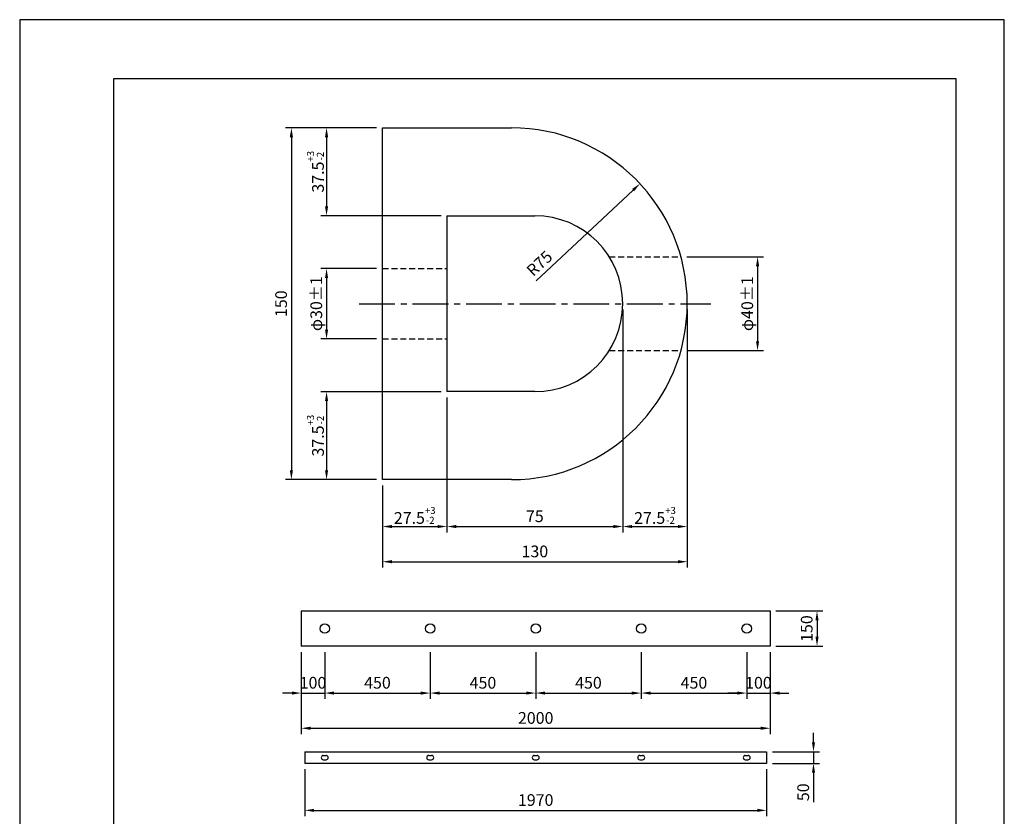
# Model space of a CAD drawing. Extents: x 0 to 420, y 0 to 594.
# Drawn here: x 0 to 420, y 254 to 594 of the extents above; entities that cross this region are included whole.
import ezdxf

# ---------------------------------------------------------------- set-up
doc = ezdxf.new("R2010")
doc.units = 0
doc.header["$LTSCALE"] = 0.4
doc.linetypes.add('CENTER2', pattern=[28.575, 19.05, -3.175, 3.175, -3.175])
doc.linetypes.add('HIDDEN2', pattern=[4.7625, 3.175, -1.5875])
doc.layers.get('DEFPOINTS').update_dxf_attribs({"linetype": 'CONTINUOUS'})
for name, color, linetype in [('CENTER', 6, 'CENTER2'), ('DIMS', 1, 'CONTINUOUS'), ('DIMS20', 1, 'CONTINUOUS'), ('HIDDEN', 9, 'HIDDEN2'), ('MODEL', 7, 'CONTINUOUS'), ('TITLE', 7, 'CONTINUOUS')]:
    doc.layers.add(name, color=color, linetype=linetype)
doc.styles.add('DIMS', font='romans.shx', dxfattribs={"width": 0.75, "bigfont": 'bigfont.shx'})
doc.dimstyles.new('DIMS', dxfattribs={"dimscale": 0, "dimtxt": 2.5, "dimasz": 2, "dimexe": 1.25, "dimexo": 1.25, "dimtad": 1, "dimtxsty": 'DIMS', "dimcen": 0, "dimclrt": 7, "dimazin": 3, "dimtfac": 1, "dimtmove": 0, "dimatfit": 3})

# ---------------------------------------------------------------- blocks, each defined once
blk = doc.blocks.new('*D7')
at = {"layer": 'DEFPOINTS', "color": 0}
for p in [(121.61, 276.92), (318.61, 276.92), (318.61, 256.92)]:
    blk.add_point(p, dxfattribs=at)
at = {"layer": 'DIMS20', "color": 0}
for p, q in [((121.61, 274.42), (121.61, 254.42)), ((318.61, 274.42), (318.61, 254.42)), ((125.61, 256.92), (314.61, 256.92))]:
    blk.add_line(p, q, dxfattribs=at)
for points in [[(125.61, 257.59), (125.61, 256.26), (121.61, 256.92)], [(314.61, 257.59), (314.61, 256.26), (318.61, 256.92)]]:
    blk.add_solid(points, dxfattribs=at)
at = {"layer": 'DIMS20', "color": 7, "insert": (220.11, 260.67), "char_height": 5, "attachment_point": 5, "style": 'DIMS'}
blk.add_mtext('1970', dxfattribs=at)
blk = doc.blocks.new('*D6')
at = {"layer": 'DEFPOINTS', "color": 0}
for p in [(120.11, 306.92), (320.11, 306.92), (320.11, 291.92)]:
    blk.add_point(p, dxfattribs=at)
at = {"layer": 'DIMS20', "color": 0}
for p, q in [((120.11, 304.42), (120.11, 289.42)), ((320.11, 304.42), (320.11, 289.42)), ((124.11, 291.92), (316.11, 291.92))]:
    blk.add_line(p, q, dxfattribs=at)
for points in [[(124.11, 292.59), (124.11, 291.26), (120.11, 291.92)], [(316.11, 292.59), (316.11, 291.26), (320.11, 291.92)]]:
    blk.add_solid(points, dxfattribs=at)
at = {"layer": 'DIMS20', "color": 7, "insert": (220.11, 295.67), "char_height": 5, "attachment_point": 5, "style": 'DIMS'}
blk.add_mtext('2000', dxfattribs=at)
blk = doc.blocks.new('*D1')
at = {"layer": 'DEFPOINTS', "color": 0}
for p in [(130.11, 326.92), (175.11, 326.92), (175.11, 306.92)]:
    blk.add_point(p, dxfattribs=at)
at = {"layer": 'DIMS20', "color": 0}
for p, q in [((130.11, 324.42), (130.11, 304.42)), ((175.11, 324.42), (175.11, 304.42)), ((134.11, 306.92), (171.11, 306.92))]:
    blk.add_line(p, q, dxfattribs=at)
for points in [[(134.11, 307.59), (134.11, 306.26), (130.11, 306.92)], [(171.11, 307.59), (171.11, 306.26), (175.11, 306.92)]]:
    blk.add_solid(points, dxfattribs=at)
at = {"layer": 'DIMS20', "color": 7, "insert": (152.61, 310.67), "char_height": 5, "attachment_point": 5, "style": 'DIMS'}
blk.add_mtext('450', dxfattribs=at)
blk = doc.blocks.new('*D0')
at = {"layer": 'DEFPOINTS', "color": 0}
for p in [(120.11, 326.92), (130.11, 326.92), (130.11, 306.92)]:
    blk.add_point(p, dxfattribs=at)
at = {"layer": 'DIMS20', "color": 0}
for p, q in [((120.11, 324.42), (120.11, 304.42)), ((130.11, 324.42), (130.11, 304.42)), ((116.11, 306.92), (112.11, 306.92)), ((120.11, 306.92), (130.11, 306.92)), ((134.11, 306.92), (138.11, 306.92))]:
    blk.add_line(p, q, dxfattribs=at)
for points in [[(116.11, 307.59), (116.11, 306.26), (120.11, 306.92)], [(134.11, 307.59), (134.11, 306.26), (130.11, 306.92)]]:
    blk.add_solid(points, dxfattribs=at)
at = {"layer": 'DIMS20', "color": 7, "insert": (125.11, 310.67), "char_height": 5, "attachment_point": 5, "style": 'DIMS'}
blk.add_mtext('100', dxfattribs=at)
blk = doc.blocks.new('*D9')
at = {"layer": 'DEFPOINTS', "color": 0}
for p in [(318.61, 281.92), (318.61, 276.92), (338.61, 276.92)]:
    blk.add_point(p, dxfattribs=at)
at = {"layer": 'DIMS20', "color": 0}
for p, q in [((338.61, 285.92), (338.61, 289.92)), ((321.11, 281.92), (341.11, 281.92)), ((338.61, 281.92), (338.61, 276.92)), ((321.11, 276.92), (341.11, 276.92)), ((338.61, 272.92), (338.61, 260.35))]:
    blk.add_line(p, q, dxfattribs=at)
for points in [[(337.94, 285.92), (339.28, 285.92), (338.61, 281.92)], [(337.94, 272.92), (339.28, 272.92), (338.61, 276.92)]]:
    blk.add_solid(points, dxfattribs=at)
at = {"layer": 'DIMS20', "color": 7, "insert": (334.86, 264.64), "char_height": 5, "attachment_point": 5, "rotation": 90, "style": 'DIMS'}
blk.add_mtext('50', dxfattribs=at)
blk = doc.blocks.new('*D5')
at = {"layer": 'DEFPOINTS', "color": 0}
for p in [(310.11, 326.92), (320.11, 326.92), (320.11, 306.92)]:
    blk.add_point(p, dxfattribs=at)
at = {"layer": 'DIMS20', "color": 0}
for p, q in [((310.11, 324.42), (310.11, 304.42)), ((320.11, 324.42), (320.11, 304.42)), ((306.11, 306.92), (302.11, 306.92)), ((310.11, 306.92), (320.11, 306.92)), ((324.11, 306.92), (328.11, 306.92))]:
    blk.add_line(p, q, dxfattribs=at)
for points in [[(306.11, 307.59), (306.11, 306.26), (310.11, 306.92)], [(324.11, 307.59), (324.11, 306.26), (320.11, 306.92)]]:
    blk.add_solid(points, dxfattribs=at)
at = {"layer": 'DIMS20', "color": 7, "insert": (315.11, 310.67), "char_height": 5, "attachment_point": 5, "style": 'DIMS'}
blk.add_mtext('100', dxfattribs=at)
blk = doc.blocks.new('*D3')
at = {"layer": 'DEFPOINTS', "color": 0}
for p in [(220.11, 326.92), (265.11, 326.92), (265.11, 306.92)]:
    blk.add_point(p, dxfattribs=at)
at = {"layer": 'DIMS20', "color": 0}
for p, q in [((220.11, 324.42), (220.11, 304.42)), ((265.11, 324.42), (265.11, 304.42)), ((224.11, 306.92), (261.11, 306.92))]:
    blk.add_line(p, q, dxfattribs=at)
for points in [[(224.11, 307.59), (224.11, 306.26), (220.11, 306.92)], [(261.11, 307.59), (261.11, 306.26), (265.11, 306.92)]]:
    blk.add_solid(points, dxfattribs=at)
at = {"layer": 'DIMS20', "color": 7, "insert": (242.61, 310.67), "char_height": 5, "attachment_point": 5, "style": 'DIMS'}
blk.add_mtext('450', dxfattribs=at)
blk = doc.blocks.new('*D2')
at = {"layer": 'DEFPOINTS', "color": 0}
for p in [(175.11, 326.92), (220.11, 326.92), (220.11, 306.92)]:
    blk.add_point(p, dxfattribs=at)
at = {"layer": 'DIMS20', "color": 0}
for p, q in [((175.11, 324.42), (175.11, 304.42)), ((220.11, 324.42), (220.11, 304.42)), ((179.11, 306.92), (216.11, 306.92))]:
    blk.add_line(p, q, dxfattribs=at)
for points in [[(179.11, 307.59), (179.11, 306.26), (175.11, 306.92)], [(216.11, 307.59), (216.11, 306.26), (220.11, 306.92)]]:
    blk.add_solid(points, dxfattribs=at)
at = {"layer": 'DIMS20', "color": 7, "insert": (197.61, 310.67), "char_height": 5, "attachment_point": 5, "style": 'DIMS'}
blk.add_mtext('450', dxfattribs=at)
blk = doc.blocks.new('*D4')
at = {"layer": 'DEFPOINTS', "color": 0}
for p in [(265.11, 326.92), (310.11, 326.92), (310.11, 306.92)]:
    blk.add_point(p, dxfattribs=at)
at = {"layer": 'DIMS20', "color": 0}
for p, q in [((265.11, 324.42), (265.11, 304.42)), ((310.11, 324.42), (310.11, 304.42)), ((269.11, 306.92), (306.11, 306.92))]:
    blk.add_line(p, q, dxfattribs=at)
for points in [[(269.11, 307.59), (269.11, 306.26), (265.11, 306.92)], [(306.11, 307.59), (306.11, 306.26), (310.11, 306.92)]]:
    blk.add_solid(points, dxfattribs=at)
at = {"layer": 'DIMS20', "color": 7, "insert": (287.61, 310.67), "char_height": 5, "attachment_point": 5, "style": 'DIMS'}
blk.add_mtext('450', dxfattribs=at)
blk = doc.blocks.new('*D8')
at = {"layer": 'DEFPOINTS', "color": 0}
for p in [(320.11, 341.92), (320.11, 326.92), (340.11, 326.92)]:
    blk.add_point(p, dxfattribs=at)
at = {"layer": 'DIMS20', "color": 0}
for p, q in [((322.61, 341.92), (342.61, 341.92)), ((340.11, 337.92), (340.11, 330.92)), ((322.61, 326.92), (342.61, 326.92))]:
    blk.add_line(p, q, dxfattribs=at)
for points in [[(339.44, 337.92), (340.78, 337.92), (340.11, 341.92)], [(339.44, 330.92), (340.78, 330.92), (340.11, 326.92)]]:
    blk.add_solid(points, dxfattribs=at)
at = {"layer": 'DIMS20', "color": 7, "insert": (336.36, 334.42), "char_height": 5, "attachment_point": 5, "rotation": 90, "style": 'DIMS'}
blk.add_mtext('150', dxfattribs=at)
blk = doc.blocks.new('*D12')
at = {"layer": 'DEFPOINTS', "color": 0, "ltscale": 2}
for p in [(282.03, 492.92), (282.03, 452.92), (314.75, 452.92)]:
    blk.add_point(p, dxfattribs=at)
at = {"layer": 'DIMS', "color": 0, "ltscale": 2}
for p, q in [((284.53, 492.92), (317.25, 492.92)), ((314.75, 488.92), (314.75, 456.92)), ((284.53, 452.92), (317.25, 452.92))]:
    blk.add_line(p, q, dxfattribs=at)
for points in [[(314.08, 488.92), (315.42, 488.92), (314.75, 492.92)], [(314.08, 456.92), (315.42, 456.92), (314.75, 452.92)]]:
    blk.add_solid(points, dxfattribs=at)
at = {"layer": 'DIMS', "color": 7, "ltscale": 2, "insert": (311, 472.92), "char_height": 5, "attachment_point": 5, "rotation": 90, "style": 'DIMS'}
blk.add_mtext('φ40±1', dxfattribs=at)
blk = doc.blocks.new('*D13')
at = {"layer": 'DEFPOINTS', "color": 0, "ltscale": 2}
for p in [(182.25, 435.42), (154.75, 397.92), (182.25, 377.92)]:
    blk.add_point(p, dxfattribs=at)
at = {"layer": 'DIMS', "color": 0, "ltscale": 2}
for p, q in [((182.25, 432.92), (182.25, 375.42)), ((154.75, 395.42), (154.75, 375.42)), ((158.75, 377.92), (178.25, 377.92))]:
    blk.add_line(p, q, dxfattribs=at)
for points in [[(158.75, 378.59), (158.75, 377.26), (154.75, 377.92)], [(178.25, 378.59), (178.25, 377.26), (182.25, 377.92)]]:
    blk.add_solid(points, dxfattribs=at)
at = {"layer": 'DIMS', "color": 7, "ltscale": 2, "insert": (168.5, 382.67), "char_height": 5, "attachment_point": 5, "style": 'DIMS'}
blk.add_mtext('27.5{\\H3.000000;\\S+3^ -2;}', dxfattribs=at)
blk = doc.blocks.new('*D14')
at = {"layer": 'DEFPOINTS', "color": 0, "ltscale": 2}
for p in [(257.25, 472.92), (182.25, 435.42), (257.25, 377.92)]:
    blk.add_point(p, dxfattribs=at)
at = {"layer": 'DIMS', "color": 0, "ltscale": 2}
for p, q in [((257.25, 470.42), (257.25, 375.42)), ((182.25, 432.92), (182.25, 375.42)), ((186.25, 377.92), (253.25, 377.92))]:
    blk.add_line(p, q, dxfattribs=at)
for points in [[(186.25, 378.59), (186.25, 377.26), (182.25, 377.92)], [(253.25, 378.59), (253.25, 377.26), (257.25, 377.92)]]:
    blk.add_solid(points, dxfattribs=at)
at = {"layer": 'DIMS', "color": 7, "ltscale": 2, "insert": (219.75, 381.67), "char_height": 5, "attachment_point": 5, "style": 'DIMS'}
blk.add_mtext('75', dxfattribs=at)
blk = doc.blocks.new('*D15')
at = {"layer": 'DEFPOINTS', "color": 0, "ltscale": 2}
for p in [(257.25, 472.92), (284.75, 472.92), (284.75, 377.92)]:
    blk.add_point(p, dxfattribs=at)
at = {"layer": 'DIMS', "color": 0, "ltscale": 2}
for p, q in [((257.25, 470.42), (257.25, 375.42)), ((284.75, 470.42), (284.75, 375.42)), ((261.25, 377.92), (280.75, 377.92))]:
    blk.add_line(p, q, dxfattribs=at)
for points in [[(261.25, 378.59), (261.25, 377.26), (257.25, 377.92)], [(280.75, 378.59), (280.75, 377.26), (284.75, 377.92)]]:
    blk.add_solid(points, dxfattribs=at)
at = {"layer": 'DIMS', "color": 7, "ltscale": 2, "insert": (271, 382.67), "char_height": 5, "attachment_point": 5, "style": 'DIMS'}
blk.add_mtext('27.5{\\H3.000000;\\S+3^ -2;}', dxfattribs=at)
blk = doc.blocks.new('*D16')
at = {"layer": 'DEFPOINTS', "color": 0, "ltscale": 2}
for p in [(154.75, 377.92), (284.75, 377.92), (284.75, 362.92)]:
    blk.add_point(p, dxfattribs=at)
at = {"layer": 'DIMS', "color": 0, "ltscale": 2}
for p, q in [((154.75, 375.42), (154.75, 360.42)), ((284.75, 375.42), (284.75, 360.42)), ((158.75, 362.92), (280.75, 362.92))]:
    blk.add_line(p, q, dxfattribs=at)
for points in [[(158.75, 363.59), (158.75, 362.26), (154.75, 362.92)], [(280.75, 363.59), (280.75, 362.26), (284.75, 362.92)]]:
    blk.add_solid(points, dxfattribs=at)
at = {"layer": 'DIMS', "color": 7, "ltscale": 2, "insert": (219.75, 366.67), "char_height": 5, "attachment_point": 5, "style": 'DIMS'}
blk.add_mtext('130', dxfattribs=at)
blk = doc.blocks.new('*D17')
at = {"layer": 'DEFPOINTS', "color": 0, "ltscale": 2}
for p in [(154.75, 547.92), (130.9, 510.42), (182.25, 510.42)]:
    blk.add_point(p, dxfattribs=at)
at = {"layer": 'DIMS', "color": 0, "ltscale": 2}
for p, q in [((152.25, 547.92), (128.4, 547.92)), ((130.9, 543.92), (130.9, 514.42)), ((179.75, 510.42), (128.4, 510.42))]:
    blk.add_line(p, q, dxfattribs=at)
for points in [[(130.23, 543.92), (131.56, 543.92), (130.9, 547.92)], [(130.23, 514.42), (131.56, 514.42), (130.9, 510.42)]]:
    blk.add_solid(points, dxfattribs=at)
at = {"layer": 'DIMS', "color": 7, "ltscale": 2, "insert": (126.15, 529.17), "char_height": 5, "attachment_point": 5, "rotation": 90, "style": 'DIMS'}
blk.add_mtext('37.5{\\H3.000000;\\S+3^ -2;}', dxfattribs=at)
blk = doc.blocks.new('*D18')
at = {"layer": 'DEFPOINTS', "color": 0, "ltscale": 2}
for p in [(154.75, 487.92), (130.9, 457.92), (154.75, 457.92)]:
    blk.add_point(p, dxfattribs=at)
at = {"layer": 'DIMS', "color": 0, "ltscale": 2}
for p, q in [((152.25, 487.92), (128.4, 487.92)), ((130.9, 483.92), (130.9, 461.92)), ((152.25, 457.92), (128.4, 457.92))]:
    blk.add_line(p, q, dxfattribs=at)
for points in [[(130.23, 483.92), (131.56, 483.92), (130.9, 487.92)], [(130.23, 461.92), (131.56, 461.92), (130.9, 457.92)]]:
    blk.add_solid(points, dxfattribs=at)
at = {"layer": 'DIMS', "color": 7, "ltscale": 2, "insert": (127.15, 472.92), "char_height": 5, "attachment_point": 5, "rotation": 90, "style": 'DIMS'}
blk.add_mtext('φ30±1', dxfattribs=at)
blk = doc.blocks.new('*D19')
at = {"layer": 'DEFPOINTS', "color": 0, "ltscale": 2}
for p in [(182.25, 435.42), (130.9, 397.92), (154.75, 397.92)]:
    blk.add_point(p, dxfattribs=at)
at = {"layer": 'DIMS', "color": 0, "ltscale": 2}
for p, q in [((179.75, 435.42), (128.4, 435.42)), ((130.9, 431.42), (130.9, 401.92)), ((152.25, 397.92), (128.4, 397.92))]:
    blk.add_line(p, q, dxfattribs=at)
for points in [[(130.23, 431.42), (131.56, 431.42), (130.9, 435.42)], [(130.23, 401.92), (131.56, 401.92), (130.9, 397.92)]]:
    blk.add_solid(points, dxfattribs=at)
at = {"layer": 'DIMS', "color": 7, "ltscale": 2, "insert": (126.15, 416.67), "char_height": 5, "attachment_point": 5, "rotation": 90, "style": 'DIMS'}
blk.add_mtext('37.5{\\H3.000000;\\S+3^ -2;}', dxfattribs=at)
blk = doc.blocks.new('*D20')
at = {"layer": 'DEFPOINTS', "color": 0, "ltscale": 2}
for p in [(130.9, 547.92), (115.9, 397.92), (130.9, 397.92)]:
    blk.add_point(p, dxfattribs=at)
at = {"layer": 'DIMS', "color": 0, "ltscale": 2}
for p, q in [((128.4, 547.92), (113.4, 547.92)), ((115.9, 543.92), (115.9, 401.92)), ((128.4, 397.92), (113.4, 397.92))]:
    blk.add_line(p, q, dxfattribs=at)
for points in [[(115.23, 543.92), (116.56, 543.92), (115.9, 547.92)], [(115.23, 401.92), (116.56, 401.92), (115.9, 397.92)]]:
    blk.add_solid(points, dxfattribs=at)
at = {"layer": 'DIMS', "color": 7, "ltscale": 2, "insert": (112.15, 472.92), "char_height": 5, "attachment_point": 5, "rotation": 90, "style": 'DIMS'}
blk.add_mtext('150', dxfattribs=at)
blk = doc.blocks.new('*D21')
at = {"layer": 'DEFPOINTS', "color": 0, "ltscale": 2}
for p in [(264.59, 524.08), (209.75, 472.92)]:
    blk.add_point(p, dxfattribs=at)
at = {"layer": 'DIMS', "color": 0, "ltscale": 2}
blk.add_line((220.27, 482.74), (261.67, 521.35), dxfattribs=at)
blk.add_solid([(261.21, 521.84), (262.12, 520.87), (264.59, 524.08)], dxfattribs=at)
at = {"layer": 'DIMS', "color": 7, "ltscale": 2, "insert": (222.16, 489.63), "char_height": 5, "attachment_point": 5, "rotation": 43.0076, "style": 'DIMS'}
blk.add_mtext('R75', dxfattribs=at)

msp = doc.modelspace()

# ---------------------------------------------------------------- linework, layer by layer
at = {"layer": 'CENTER', "ltscale": 2}
msp.add_line((144.75, 472.9249), (294.75, 472.9249), dxfattribs=at)
at = {"layer": 'DEFPOINTS', "color": 4, "ltscale": 20}
msp.add_lwpolyline([(0, 0), (420, 0), (420, 594), (0, 594)], close=True, dxfattribs=at)
at = {"layer": 'HIDDEN', "ltscale": 2}
for p, q in [((251.4714, 492.9249), (282.0342, 492.9249)), ((154.75, 487.9249), (182.25, 487.9249)), ((154.75, 457.9249), (182.25, 457.9249)), ((251.4714, 452.9249), (282.0342, 452.9249))]:
    msp.add_line(p, q, dxfattribs=at)
at = {"layer": 'MODEL', "ltscale": 2}
for p, q in [((154.75, 397.9249), (154.75, 547.9249)), ((154.75, 547.9249), (209.75, 547.9249)), ((182.25, 510.4249), (182.25, 435.4249)), ((182.25, 510.4249), (219.75, 510.4249)), ((219.75, 435.4249), (182.25, 435.4249)), ((209.75, 397.9249), (154.75, 397.9249))]:
    msp.add_line(p, q, dxfattribs=at)
at = {"layer": 'MODEL'}
for p, q in [((120.1092, 341.9237), (320.1092, 341.9237)), ((120.1092, 341.9237), (120.1092, 326.9237)), ((320.1092, 341.9237), (320.1092, 326.9237)), ((320.1092, 326.9237), (120.1092, 326.9237)), ((121.6092, 281.9237), (318.6092, 281.9237)), ((121.6092, 281.9237), (121.6092, 276.9237)), ((318.6092, 281.9237), (318.6092, 276.9237)), ((129.5092, 280.3237), (130.7092, 280.3237)), ((129.5092, 278.5237), (130.7092, 278.5237)), ((174.5092, 280.3237), (175.7092, 280.3237)), ((174.5092, 278.5237), (175.7092, 278.5237)), ((219.5092, 280.3237), (220.7092, 280.3237)), ((219.5092, 278.5237), (220.7092, 278.5237)), ((264.5092, 280.3237), (265.7092, 280.3237)), ((264.5092, 278.5237), (265.7092, 278.5237)), ((309.5092, 280.3237), (310.7092, 280.3237)), ((309.5092, 278.5237), (310.7092, 278.5237)), ((318.6092, 276.9237), (121.6092, 276.9237))]:
    msp.add_line(p, q, dxfattribs=at)
for centre in [(130.1092, 334.4237), (175.1092, 334.4237), (220.1092, 334.4237), (265.1092, 334.4237), (310.1092, 334.4237)]:
    msp.add_circle(centre, 2, dxfattribs=at)
at = {"layer": 'MODEL', "ltscale": 2}
for centre, radius in [((209.75, 472.9249), 75), ((219.75, 472.9249), 37.5)]:
    msp.add_arc(centre, radius, 270, 90, dxfattribs=at)
at = {"layer": 'MODEL'}
for centre, start, end in [((129.5092, 279.4237), 90, 270), ((130.7092, 279.4237), 270, 90), ((174.5092, 279.4237), 90, 270), ((175.7092, 279.4237), 270, 90), ((219.5092, 279.4237), 90, 270), ((220.7092, 279.4237), 270, 90), ((264.5092, 279.4237), 90, 270), ((265.7092, 279.4237), 270, 90), ((309.5092, 279.4237), 90, 270), ((310.7092, 279.4237), 270, 90)]:
    msp.add_arc(centre, 0.9, start, end, dxfattribs=at)
at = {"layer": 'TITLE'}
msp.add_lwpolyline([(40, 25.25), (399.5, 25.25), (399.5, 568.75), (40, 568.75)], close=True, dxfattribs=at)

# ---------------------------------------------------------------- dimensions: what is measured, and where the dimension line sits
at = {"layer": 'DIMS', "ltscale": 2}
for base, p1, p2, override, picture, middle in [((115.8969, 397.9249), (130.8969, 547.9249), (130.8969, 397.9249), {"dimscale": 2}, '*D20', (112.1469, 472.9249)), ((130.8969, 510.4249), (154.75, 547.9249), (182.25, 510.4249), {"dimscale": 2, "dimtol": 1, "dimtp": 3, "dimtm": 2, "dimtfac": 0.6, "dimtmove": 1}, '*D17', (126.1469, 529.1749)), ((130.8969, 397.9249), (182.25, 435.4249), (154.75, 397.9249), {"dimscale": 2, "dimtol": 1, "dimtp": 3, "dimtm": 2, "dimtfac": 0.6, "dimtmove": 1}, '*D19', (126.1469, 416.6749))]:
    dim = msp.add_linear_dim(base=base, p1=p1, p2=p2, angle=90, dimstyle='DIMS', override=override, dxfattribs=at)
    dim.commit()
    dim.dimension.update_dxf_attribs({"geometry": picture, "text_midpoint": middle})
dim = msp.add_radius_dim(center=(209.75, 472.9249), mpoint=(264.5947, 524.0821), dimstyle='DIMS', override={"dimscale": 2}, dxfattribs=at)
dim.commit()
dim.dimension.update_dxf_attribs({"geometry": '*D21', "text_midpoint": (224.7142, 486.883), "dimtype": 164})
for base, p1, p2, override, picture, middle in [((314.75, 452.9249), (282.0342, 492.9249), (282.0342, 452.9249), {"dimscale": 2, "dimgap": 0.625, "dimtol": 1, "dimlim": 0, "dimtp": 1, "dimtm": 1}, '*D12', (311, 472.9249)), ((130.8969, 457.9249), (154.75, 487.9249), (154.75, 457.9249), {"dimscale": 2, "dimtol": 1, "dimtp": 1, "dimtm": 1}, '*D18', (127.1469, 472.9249))]:
    dim = msp.add_linear_dim(base=base, p1=p1, p2=p2, angle=90, text='φ<>', dimstyle='DIMS', override=override, dxfattribs=at)
    dim.commit()
    dim.dimension.update_dxf_attribs({"geometry": picture, "text_midpoint": middle})
for base, p1, p2, override, picture, middle in [((257.25, 377.9249), (182.25, 435.4249), (257.25, 472.9249), {"dimscale": 2, "dimtmove": 1}, '*D14', (219.75, 381.6749)), ((284.75, 377.9249), (257.25, 472.9249), (284.75, 472.9249), {"dimscale": 2, "dimgap": 0.625, "dimtol": 1, "dimlim": 0, "dimtp": 3, "dimtm": 2, "dimtfac": 0.6, "dimtmove": 1, "dimtolj": 0}, '*D15', (271, 382.6749)), ((182.25, 377.9249), (154.75, 397.9249), (182.25, 435.4249), {"dimscale": 2, "dimtol": 1, "dimtp": 3, "dimtm": 2, "dimtfac": 0.6, "dimtmove": 1}, '*D13', (168.5, 382.6749)), ((284.75, 362.9249), (154.75, 377.9249), (284.75, 377.9249), {"dimscale": 2}, '*D16', (219.75, 366.6749))]:
    dim = msp.add_linear_dim(base=base, p1=p1, p2=p2, dimstyle='DIMS', override=override, dxfattribs=at)
    dim.commit()
    dim.dimension.update_dxf_attribs({"geometry": picture, "text_midpoint": middle})
at = {"layer": 'DIMS20'}
for base, p1, p2, picture, middle in [((340.1092, 326.9237), (320.1092, 341.9237), (320.1092, 326.9237), '*D8', (336.3592, 334.4237)), ((338.6092, 276.9237), (318.6092, 281.9237), (318.6092, 276.9237), '*D9', (334.8592, 264.638))]:
    dim = msp.add_linear_dim(base=base, p1=p1, p2=p2, angle=90, dimstyle='DIMS', override={"dimscale": 2, "dimlfac": 10}, dxfattribs=at)
    dim.commit()
    dim.dimension.update_dxf_attribs({"geometry": picture, "text_midpoint": middle})
for base, p1, p2, picture, middle in [((130.1092, 306.9237), (120.1092, 326.9237), (130.1092, 326.9237), '*D0', (125.1092, 306.9237)), ((320.1092, 306.9237), (310.1092, 326.9237), (320.1092, 326.9237), '*D5', (315.1092, 306.9237))]:
    dim = msp.add_linear_dim(base=base, p1=p1, p2=p2, dimstyle='DIMS', override={"dimscale": 2, "dimlfac": 10}, dxfattribs=at)
    dim.commit()
    dim.dimension.update_dxf_attribs({"geometry": picture, "text_midpoint": middle, "dimtype": 160})
for base, p1, p2, override, picture, middle in [((175.1092, 306.9237), (130.1092, 326.9237), (175.1092, 326.9237), {"dimscale": 2, "dimlfac": 10, "dimtmove": 1}, '*D1', (152.6092, 310.6737)), ((220.1092, 306.9237), (175.1092, 326.9237), (220.1092, 326.9237), {"dimscale": 2, "dimlfac": 10, "dimtmove": 1}, '*D2', (197.6092, 310.6737)), ((265.1092, 306.9237), (220.1092, 326.9237), (265.1092, 326.9237), {"dimscale": 2, "dimlfac": 10, "dimtmove": 1}, '*D3', (242.6092, 310.6737)), ((310.1092, 306.9237), (265.1092, 326.9237), (310.1092, 326.9237), {"dimscale": 2, "dimlfac": 10, "dimtmove": 1}, '*D4', (287.6092, 310.6737)), ((320.1092, 291.9237), (120.1092, 306.9237), (320.1092, 306.9237), {"dimscale": 2, "dimlfac": 10}, '*D6', (220.1092, 295.6737)), ((318.6092, 256.9237), (121.6092, 276.9237), (318.6092, 276.9237), {"dimscale": 2, "dimlfac": 10}, '*D7', (220.1092, 260.6737))]:
    dim = msp.add_linear_dim(base=base, p1=p1, p2=p2, dimstyle='DIMS', override=override, dxfattribs=at)
    dim.commit()
    dim.dimension.update_dxf_attribs({"geometry": picture, "text_midpoint": middle})

doc.saveas('drawing.dxf')
